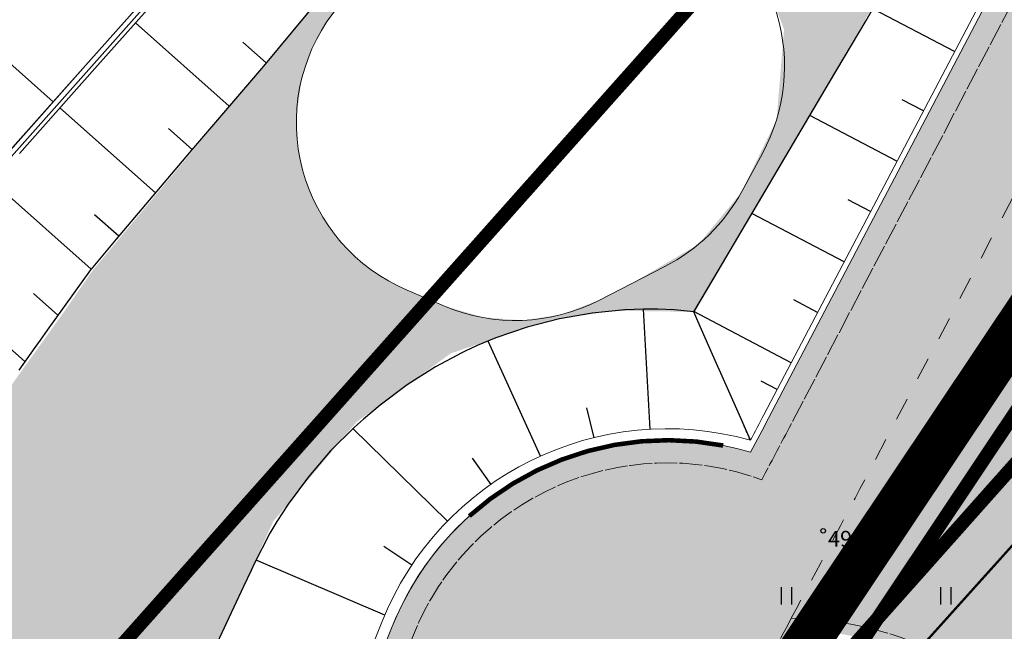
# Model space of a CAD drawing. Units: metres. Extents: x 548908 to 557403, y 6579295 to 6585864.
# Drawn here: x 550740 to 550784, y 6580369 to 6580396 of the extents above; entities that cross this region are included whole.
import ezdxf
from ezdxf.enums import TextEntityAlignment as Align

# ---------------------------------------------------------------- set-up
doc = ezdxf.new("R2010")
doc.units = ezdxf.units.M
for name, pattern in [('12207-GEO-1_must$0$KATASTRIPIIR', [0.02, 0.01, 0.01]), ('2014_0027_100R0200_AP$0$2014_0027_PLAAN$0$Tkm_911', [1, 1, 0]), ('2014_0027_100R0200_AP$0$2014_0027_PLAAN$0$Tkm_923', [2, 1, -1]), ('ACAD_ISO06W100', [37.5, 24, -3, 0.5, -3, 0.5, -3, 0.5, -3]), ('CENTER', [50.800000000000004, 31.75, -6.35, 6.35, -6.35]), ('CENTERX2', [4, 2.5, -0.5, 0.5, -0.5])]:
    doc.linetypes.add(name, pattern=pattern)
doc.layers.get('0').update_dxf_attribs({"lineweight": 9})
for name, color, linetype, lineweight in [('-GEODEESIA', 7, 'Continuous', 9), ('-RINGTEE RISTMIK', 7, 'Continuous', 9), ('2014_0027_100R0200_AP$0$PLAAN$0$_R-KILLUSTIK', 28, '2014_0027_100R0200_AP$0$2014_0027_PLAAN$0$TRACKS', 9), ('2014_0027_100R0200_AP$0$PLAAN$0$_R-KRAAV-VOOLUSUUND', 180, '2014_0027_100R0200_AP$0$2014_0027_PLAAN$0$KRAAV_LINE', 20), ('2014_0027_100R0200_AP$0$PLAAN$0$_R-MARKEERING-911-PRITSPLASTIK', 7, '2014_0027_100R0200_AP$0$2014_0027_PLAAN$0$Tkm_911', 0), ('2014_0027_100R0200_AP$0$PLAAN$0$_R-MARKEERING-923a-TERMOPLASTIK', 7, '2014_0027_100R0200_AP$0$2014_0027_PLAAN$0$Tkm_923', 0), ('2014_0027_100R0200_AP$0$PLAAN$0$_R-PEENAR', 94, 'Continuous', 13), ('2014_0027_100R0200_AP$0$PLAAN$0$_R-PIIRE-N2W4', 7, '2014_0027_100R0200_AP$0$2014_0027_PLAAN$0$FENCELINE2', 20), ('2014_0027_100R0200_AP$0$PLAAN$0$_R-PIIRE-TERMINAL', 172, '2014_0027_100R0200_AP$0$2014_0027_PLAAN$0$FENCELINE2', 20), ('DP_KR-olemasolev', 36, 'Continuous', 9), ('DP_KV-maanteevööndid', 200, 'ACAD_ISO06W100', 9)]:
    doc.layers.add(name, color=color, linetype=linetype, lineweight=lineweight)
for name, color, linetype in [('12207-GEO-1_must$0$DTRASS', 7, 'Continuous'), ('12207-GEO-1_must$0$HALJASTUS', 7, 'Continuous'), ('12207-GEO-1_must$0$KORGUS', 7, 'Continuous'), ('12207-GEO-1_must$0$PIIR', 7, 'Continuous'), ('2014_0027_100R0200_AP$0$HATCH$0$_R-KATNED-ASFALT-SÕIDUTEE', 253, 'Continuous')]:
    doc.layers.add(name, color=color, linetype=linetype)
for name, color, linetype, lineweight, true_color in [('2014_0027_100R0200_AP$0$HATCH$0$_R-KATEND-MURU', 7, 'Continuous', 9, 0xa1bf36), ('2014_0027_100R0200_AP$0$PLAAN$0$_R-KATTE-SERV-SÕIDUTEE', 7, 'Continuous', 20, 0xc63418), ('DP_KV-teekaitsevöönd', 7, 'CENTERX2', 9, 0x4d5866), ('DP_PL-ala_piir', 7, 'CENTER', 9, 0x4d9984)]:
    doc.layers.add(name, color=color, linetype=linetype, lineweight=lineweight, true_color=true_color)
doc.layers.add('2014_0027_100R0200_AP$0$NOLVAD$0$C-ROAD-CORR', color=7, linetype='Continuous', true_color=0x5ca551)
doc.styles.add('12207-GEO-1_must$0$italic', font='italic.shx')
doc.styles.add('12207-GEO-1_must$0$romans', font='romans.shx')
doc.styles.add('2014_0027_100R0200_AP$0$2014_0027_PLAAN$0$Standard', font='simplex.shx')
doc.linetypes.add('12207-GEO-1_must$0$-D-', pattern='A,10,-1.5,["D",12207-GEO-1_must$0$romans,S=1.4,R=0,X=-0.7,Y=-0.7],-1.5,10,-3', length=26)
doc.linetypes.add('2014_0027_100R0200_AP$0$2014_0027_PLAAN$0$FENCELINE2', pattern='A,0.25,-0.1,[132,ltypeshp.shx,S=0.1,R=0,X=-0.1,Y=0],-0.1,1', length=1.45)
doc.linetypes.add('2014_0027_100R0200_AP$0$2014_0027_PLAAN$0$KRAAV_LINE', pattern='A,0.5,-0.2,["~~>",2014_0027_100R0200_AP$0$2014_0027_PLAAN$0$Standard,S=0.1,R=0,X=-0.1,Y=-0.05],-0.25', length=0.95)
doc.linetypes.add('2014_0027_100R0200_AP$0$2014_0027_PLAAN$0$TRACKS', pattern='A,3.81,[130,ltypeshp.shx,S=6.35,R=0,X=0,Y=0],3.81', length=7.62)

# ---------------------------------------------------------------- blocks, each defined once
blk = doc.blocks.new('12207-GEO-1_must$0$HEIN')
at = {"color": 0, "linetype": 'Continuous'}
for p, q in [((-0.4550559781346237, 0.7611157096907846), (-0.4550559781346237, -0.7611157096907846)), ((0.4550559781346237, 0.7611157096907846), (0.4550559781346237, -0.7611157096907846))]:
    blk.add_line(p, q, dxfattribs=at)
blk = doc.blocks.new('12207-GEO-1_must')
at = {"layer": '12207-GEO-1_must$0$DTRASS', "linetype": '12207-GEO-1_must$0$-D-', "ltscale": 0.5, "const_width": 0.1, "flags": 128}
blk.add_lwpolyline([(550736.09, 6580319.95), (550791.4482922256, 6580381.586582137)], dxfattribs=at)
at = {"layer": '12207-GEO-1_must$0$KORGUS', "linetype": 'Continuous', "ltscale": 0.5}
blk.add_circle((550775.622, 6580373.862), 0.1, dxfattribs=at)
at = {"layer": '12207-GEO-1_must$0$PIIR', "linetype": '12207-GEO-1_must$0$KATASTRIPIIR', "ltscale": 0.5, "flags": 128}
for points in [[(552026.23, 6585863.59), (552021.8, 6585830.97), (551983.5, 6585469.86), (551982.25, 6585420.37), (551984.48, 6585417.22), (552014.17, 6585375.3), (552017.38, 6585289.32), (551979.63, 6585287.53), (551993.88, 6585197.5), (552037.6900000001, 6584922), (552114.89, 6584554.36), (552170.4400000001, 6584259.71), (552219.62, 6583962.59), (552234.64, 6583814.18), (552240.26, 6583595.11), (552232.49, 6583431.96), (552194.53, 6583165.07), (552145.81, 6582965.38), (552040.55, 6582704.38), (552039.3200000001, 6582701.28), (552036.6900000001, 6582695.92), (551924.0700000001, 6582466.29), (551905.92, 6582430.22), (551949.86, 6582430.15), (551832.72, 6582218.51), (551802.47, 6582163.87), (551773.42, 6582111.38), (551741.16, 6582053.09), (551701.29, 6581981.060000001), (551682.59, 6581947.28), (551675.83, 6581933.57), (551388.88, 6581450.97), (551357.98, 6581299.09), (551298.4, 6581182.34), (551297.52, 6581180.63), (551296.65, 6581178.92), (551175.49, 6580971.52), (551055.66, 6580810.91), (550670.66, 6580386.72), (550648.97, 6580363.5), (550515.97, 6580221.140000001), (550555.72, 6580180.42), (550515.63, 6580135.46), (550656.1, 6580233.27), (550694.23, 6580265.09), (550711.1900000001, 6580273.310000001), (550745.99, 6580322.060000001), (550902.1900000001, 6580555.94), (551114.35, 6580800.87), (551150.11, 6580845.77), (551193.64, 6580899.73), (551323.17, 6581094.62), (551325.92, 6581098.88), (551402.81, 6581250.140000001), (551404.54, 6581253.18), (551546.49, 6581532.810000001), (551647.5, 6581732.7), (551737.99, 6581911.77), (551732, 6581915.93), (551744.02, 6581935.75), (551980.41, 6582406.67), (551973.76, 6582413.28), (551983.41, 6582412.77), (552010.39, 6582467.12), (552001.54, 6582465.83), (552015.18, 6582494.18), (552063.2, 6582591.55), (552094.08, 6582663.810000001), (552117.48, 6582722.33), (552139.86, 6582778.310000001), (552169.92, 6582871.77), (552199.3, 6582965.08), (552230.63, 6583071.140000001), (552246.7, 6583137.57), (552251.37, 6583175.96), (552270.52, 6583277.24), (552279.14, 6583327.8), (552287.99, 6583433.04), (552293.85, 6583506.99), (552294.73, 6583561.88), (552296.5, 6583691.38), (552295.9400000001, 6583701.15), (552291.64, 6583776.54), (552289.8200000001, 6583808.44), (552281.42, 6583906.58), (552279.64, 6583937.13), (552276.42, 6583966.92), (552266.91, 6584029.01), (552255.93, 6584094.310000001), (552221.48, 6584268.9), (552168.1900000001, 6584551.48), (552115.05, 6584847.87), (552111.5700000001, 6584867.68), (552090.9, 6584989.19), (552061.86, 6585166.390000001), (552052.48, 6585271.100000001), (552054.85, 6585438.94), (552085.7, 6585766.600000001), (552089.0700000001, 6585790.140000001), (552066.22, 6585815.94), (552061.72, 6585828.86), (552026.23, 6585863.59)], [(552026.23, 6585863.59), (552021.8, 6585830.97), (551983.5, 6585469.86), (551982.25, 6585420.37), (551984.48, 6585417.22), (552014.17, 6585375.3), (552017.38, 6585289.32), (551979.63, 6585287.53), (551993.88, 6585197.5), (552037.6900000001, 6584922), (552114.89, 6584554.36), (552170.4400000001, 6584259.71), (552219.62, 6583962.59), (552234.64, 6583814.18), (552240.26, 6583595.11), (552232.49, 6583431.96), (552194.53, 6583165.07), (552145.81, 6582965.38), (552040.55, 6582704.38), (552039.3200000001, 6582701.28), (552036.6900000001, 6582695.92), (551924.0700000001, 6582466.29), (551905.92, 6582430.22), (551949.86, 6582430.15), (551832.72, 6582218.51), (551802.47, 6582163.87), (551773.42, 6582111.38), (551741.16, 6582053.09), (551701.29, 6581981.060000001), (551682.59, 6581947.28), (551675.83, 6581933.57), (551388.88, 6581450.97), (551357.98, 6581299.09), (551298.4, 6581182.34), (551297.52, 6581180.63), (551296.65, 6581178.92), (551175.49, 6580971.52), (551055.66, 6580810.91), (550670.66, 6580386.72), (550648.97, 6580363.5), (550515.97, 6580221.140000001), (550555.72, 6580180.42), (550515.63, 6580135.46), (550656.1, 6580233.27), (550694.23, 6580265.09), (550711.1900000001, 6580273.310000001), (550745.99, 6580322.060000001), (550902.1900000001, 6580555.94), (551114.35, 6580800.87), (551150.11, 6580845.77), (551193.64, 6580899.73), (551323.17, 6581094.62), (551325.92, 6581098.88), (551402.81, 6581250.140000001), (551404.54, 6581253.18), (551546.49, 6581532.810000001), (551647.5, 6581732.7), (551737.99, 6581911.77), (551732, 6581915.93), (551744.02, 6581935.75), (551980.41, 6582406.67), (551973.76, 6582413.28), (551983.41, 6582412.77), (552010.39, 6582467.12), (552001.54, 6582465.83), (552015.18, 6582494.18), (552063.2, 6582591.55), (552094.08, 6582663.810000001), (552117.48, 6582722.33), (552139.86, 6582778.310000001), (552169.92, 6582871.77), (552199.3, 6582965.08), (552230.63, 6583071.140000001), (552246.7, 6583137.57), (552251.37, 6583175.96), (552270.52, 6583277.24), (552279.14, 6583327.8), (552287.99, 6583433.04), (552293.85, 6583506.99), (552294.73, 6583561.88), (552296.5, 6583691.38), (552295.9400000001, 6583701.15), (552291.64, 6583776.54), (552289.8200000001, 6583808.44), (552281.42, 6583906.58), (552279.64, 6583937.13), (552276.42, 6583966.92), (552266.91, 6584029.01), (552255.93, 6584094.310000001), (552221.48, 6584268.9), (552168.1900000001, 6584551.48), (552115.05, 6584847.87), (552111.5700000001, 6584867.68), (552090.9, 6584989.19), (552061.86, 6585166.390000001), (552052.48, 6585271.100000001), (552054.85, 6585438.94), (552085.7, 6585766.600000001), (552089.0700000001, 6585790.140000001), (552066.22, 6585815.94), (552061.72, 6585828.86), (552026.23, 6585863.59)], [(550813.3200000001, 6580422.88), (550757.75, 6580339.67), (550855.5700000001, 6580386.29), (550813.3200000001, 6580422.88)], [(550813.3200000001, 6580422.88), (550757.75, 6580339.67), (550855.5700000001, 6580386.29), (550813.3200000001, 6580422.88)]]:
    blk.add_lwpolyline(points, close=True, dxfattribs=at)
at = {"layer": '12207-GEO-1_must$0$HALJASTUS', "ltscale": 0.5, "xscale": 0.5, "yscale": 0.5, "zscale": 0.5}
for p in [(550774.0000000012, 6580370.999999999), (550781.0000000007, 6580370.999999999)]:
    blk.add_blockref('12207-GEO-1_must$0$HEIN', p, dxfattribs=at)
at = {"layer": '12207-GEO-1_must$0$KORGUS', "linetype": 'Continuous', "ltscale": 0.5, "style": '12207-GEO-1_must$0$italic'}
blk.add_text(' 49.74', height=0.7, dxfattribs=at).set_placement((550775.622, 6580373.862), align=Align.TOP_LEFT)
blk = doc.blocks.new('2014_0027_100R0200_AP')
at = {"layer": '2014_0027_100R0200_AP$0$HATCH$0$_R-KATEND-MURU'}
h = blk.add_hatch(dxfattribs=at)
h.set_pattern_fill('ANSI36', color=256, scale=0.2, angle=80, style=0)
h.set_pattern_definition([(125, (0, 0), (-1.15754836301861, 0.5460616721332281), [1.5875, -0.3175, 0, -0.3175])])
edge = h.paths.add_edge_path()
edge.add_line((550732.6421196583, 6580370.114496514), (550727.9622346491, 6580363.318126851))
edge.add_line((550727.9622346491, 6580363.318126851), (550726.2791330536, 6580360.681185098))
edge.add_line((550726.2791330536, 6580360.681185098), (550724.7594950427, 6580358.688816628))
edge.add_line((550724.7594950427, 6580358.688816628), (550724.2977043828, 6580357.541669919))
edge.add_line((550724.2977043828, 6580357.541669919), (550721.8367149461, 6580354.062086753))
edge.add_line((550721.8367149461, 6580354.062086753), (550717.6240996359, 6580350.577260724))
edge.add_line((550717.6240996359, 6580350.577260724), (550713.317609502, 6580343.463330288))
edge.add_line((550713.317609502, 6580343.463330288), (550713.5476214082, 6580342.658396552))
edge.add_line((550713.5476214082, 6580342.658396552), (550712.8508056402, 6580342.309992603))
edge.add_line((550712.8508056402, 6580342.309992603), (550714.5075003958, 6580341.990722274))
edge.add_line((550714.5075003958, 6580341.990722274), (550715.3786764744, 6580341.921355568))
edge.add_line((550715.3786764744, 6580341.921355568), (550716.9569999347, 6580342.007935231))
edge.add_line((550716.9569999347, 6580342.007935231), (550719.9230578211, 6580342.659594428))
edge.add_line((550719.9230578211, 6580342.659594428), (550724.078793314, 6580343.646108542))
edge.add_line((550724.078793314, 6580343.646108542), (550726.1081212009, 6580344.124918992))
edge.add_arc((550730.8190537457, 6580322.159717484), 22.46470482109139, 87.09763571243138, 102.10499102896682, ccw=False)
edge.add_line((550731.9565350196, 6580344.595606124), (550733.9640130083, 6580344.415416157))
edge.add_line((550733.9640130083, 6580344.415416157), (550738.8571259084, 6580350.749823205))
edge.add_line((550738.8571259084, 6580350.749823205), (550741.1665096607, 6580353.88562375))
edge.add_line((550741.1665096607, 6580353.88562375), (550744.6006444674, 6580359.690256149))
edge.add_line((550744.6006444674, 6580359.690256149), (550747.4605553031, 6580365.564043844))
edge.add_line((550747.4605553031, 6580365.564043844), (550751.4725655105, 6580374.28558455))
edge.add_line((550751.4725655105, 6580374.28558455), (550755.1348345208, 6580378.660142405))
edge.add_line((550755.1348345208, 6580378.660142405), (550759.2595547552, 6580381.661022575))
edge.add_line((550759.2595547552, 6580381.661022575), (550762.641243121, 6580382.8216911))
edge.add_line((550762.641243121, 6580382.8216911), (550764.0402591174, 6580383.17851609))
edge.add_line((550764.0402591174, 6580383.17851609), (550766.357175715, 6580383.536102029))
edge.add_line((550766.357175715, 6580383.536102029), (550769.9935934145, 6580383.492174464))
edge.add_line((550769.9935934145, 6580383.492174464), (550775.0173647862, 6580392.135236483))
edge.add_line((550775.0173647862, 6580392.135236483), (550782.4715212202, 6580404.904394378))
edge.add_line((550782.4715212202, 6580404.904394378), (550782.5191576544, 6580406.027100692))
edge.add_line((550782.5191576544, 6580406.027100692), (550782.0337722139, 6580406.972150954))
edge.add_line((550782.0337722139, 6580406.972150954), (550779.3883780988, 6580408.943682094))
edge.add_arc((550778.345188153, 6580406.599588335), 2.565739817736521, 66.00954408517941, 121.4592410866032)
edge.add_line((550777.0061493663, 6580408.788194271), (550772.946262629, 6580405.743175652))
edge.add_line((550772.946262629, 6580405.743175652), (550772.3080187428, 6580404.972405014))
edge.add_line((550772.3080187428, 6580404.972405014), (550771.7715891146, 6580403.130305795))
edge.add_line((550771.7715891146, 6580403.130305795), (550773.193411201, 6580397.764240063))
edge.add_line((550773.193411201, 6580397.764240063), (550773.9057584282, 6580395.906731635))
edge.add_line((550773.9057584282, 6580395.906731635), (550773.5801921661, 6580391.944658482))
edge.add_line((550773.5801921661, 6580391.944658482), (550772.0162698957, 6580388.725167906))
edge.add_line((550772.0162698957, 6580388.725167906), (550770.1498277028, 6580386.464766148))
edge.add_line((550770.1498277028, 6580386.464766148), (550767.2202215294, 6580384.739788441))
edge.add_line((550767.2202215294, 6580384.739788441), (550765.7672008353, 6580383.99359957))
edge.add_line((550765.7672008353, 6580383.99359957), (550764.0858092054, 6580383.364277986))
edge.add_line((550764.0858092054, 6580383.364277986), (550762.412264285, 6580383.116206787))
edge.add_line((550762.412264285, 6580383.116206787), (550760.6896673571, 6580383.251129902))
edge.add_line((550760.6896673571, 6580383.251129902), (550758.984357832, 6580383.747025794))
edge.add_line((550758.984357832, 6580383.747025794), (550757.3508001717, 6580384.441055557))
edge.add_arc((550760.170333585, 6580391.500271105), 7.601466492369617, 199.1065180164952, 248.22765335597882, ccw=False)
edge.add_arc((550761.6274600519, 6580392.011249634), 9.145580448708909, 179.9618426523728, 199.1433246018902, ccw=False)
edge.add_line((550752.4818816312, 6580392.017340329), (550752.7232250342, 6580393.777845786))
edge.add_line((550752.7232250342, 6580393.777845786), (550753.221837532, 6580395.209538438))
edge.add_line((550753.221837532, 6580395.209538438), (550753.9198229199, 6580396.383659475))
edge.add_line((550753.9198229199, 6580396.383659475), (550759.6186007366, 6580403.880839605))
edge.add_line((550759.6186007366, 6580403.880839605), (550762.5525594805, 6580407.234365231))
edge.add_line((550762.5525594805, 6580407.234365231), (550764.8181910788, 6580410.809370149))
edge.add_line((550764.8181910788, 6580410.809370149), (550765.0389081765, 6580411.80175491))
edge.add_line((550765.0389081765, 6580411.80175491), (550767.6010979787, 6580414.880690779))
edge.add_line((550767.6010979787, 6580414.880690779), (550768.6263559087, 6580416.221408764))
edge.add_line((550768.6263559087, 6580416.221408764), (550770.0644517909, 6580418.207518207))
edge.add_line((550770.0644517909, 6580418.207518207), (550764.8199120653, 6580411.968149226))
edge.add_line((550764.8199120653, 6580411.968149226), (550760.1275541013, 6580406.532710395))
edge.add_line((550760.1275541013, 6580406.532710395), (550757.0072511471, 6580402.372375327))
edge.add_line((550757.0072511471, 6580402.372375327), (550755.1323615728, 6580399.511070052))
edge.add_line((550755.1323615728, 6580399.511070052), (550753.4401374885, 6580397.17059041))
edge.add_line((550753.4401374885, 6580397.17059041), (550743.53334077, 6580385.310775621))
edge.add_line((550743.53334077, 6580385.310775621), (550742.2781160192, 6580383.495939684))
edge.add_line((550742.2781160192, 6580383.495939684), (550734.9363437917, 6580373.250149109))
edge.add_line((550734.9363437917, 6580373.250149109), (550732.6421196583, 6580370.114496514))
at = {"layer": '2014_0027_100R0200_AP$0$HATCH$0$_R-KATNED-ASFALT-SÕIDUTEE', "ltscale": 5, "transparency": 33554687}
h = blk.add_hatch(color=256, dxfattribs=at)
h.dxf.hatch_style = 1
edge = h.paths.add_edge_path()
edge.add_line((550865.5657307312, 6580531.027848517), (550860.2509532901, 6580534.769925585))
edge.add_arc((551305.874600171, 6580221.011156129), 545.0000000643281, 144.8510398380182, 152.3214048350314)
edge.add_line((550823.2404641733, 6580474.169783949), (550773.2411230345, 6580378.84856572))
edge.add_arc((550795.729845695, 6580366.052851184), 25.87417549178349, 150.3608333242763, 154.5304573317463)
edge.add_line((550772.37027761, 6580377.179554931), (550767.4197506366, 6580366.867091719))
edge.add_arc((550766.9685931818, 6580367.082630465), 0.4999999998947159, 331.5536065383522, 334.46404008469887, ccw=False)
edge.add_arc((549892.1017356791, 6580841.037253885), 995.5000017173579, 330.5458487573684, 331.5536076332743, ccw=False)
edge.add_line((550758.93282497, 6580351.523090598), (550746.8965513756, 6580330.20927185))
edge.add_line((550746.8965513756, 6580330.20927185), (550745.4079250268, 6580327.573214109))
edge.add_line((550745.4079250268, 6580327.573214109), (550742.5654577324, 6580322.539776457))
edge.add_line((550742.5654577324, 6580322.539776457), (550747.9098454497, 6580319.801717614))
edge.add_line((550747.9098454497, 6580319.801717614), (550752.2135257203, 6580327.422669437))
edge.add_line((550752.2135257203, 6580327.422669437), (550768.3904909947, 6580356.068819933))
edge.add_line((550768.3904909947, 6580356.068819933), (550786.6624791604, 6580390.442500489))
edge.add_line((550786.6624791604, 6580390.442500489), (550828.9966511155, 6580471.150460865))
edge.add_arc((551305.8746001149, 6580221.011156137), 538.5000000109657, 144.851039835367, 152.3214048330418, ccw=False)
h = blk.add_hatch(color=256, dxfattribs=at)
h.dxf.hatch_style = 1
edge = h.paths.add_edge_path(flags=16)
edge.add_arc((550809.5525466873, 6580390.832843997), 34.49999999961628, 261.3705823605902, 276.2345664041405)
edge.add_arc((550813.217766478, 6580357.282454075), 0.7499999998440483, 276.2345663009329, 450.3304643847663)
edge.add_arc((550812.9510119057, 6580403.531685817), 45.50000102409057, 259.8722547398609, 270.3304647751831, ccw=False)
edge.add_arc((550812.9510118985, 6580403.531685796), 45.50000100173832, 246.4787052169886, 259.8722547440651, ccw=False)
edge.add_line((550794.792421974, 6580361.812197506), (550779.8572132598, 6580368.312904322))
edge.add_arc((550774.070460288, 6580355.017661202), 14.49999998524207, 66.47892188737518, 82.51550762638176)
edge.add_arc((550775.8940701002, 6580368.898383331), 0.5000000008030286, 82.51550769625162, 151.8880085840439)
edge.add_arc((549892.1023943224, 6580841.036921398), 1001.499264122313, 331.842736994101, 331.8880085278051, ccw=False)
edge.add_arc((550775.9615678249, 6580367.964267382), 0.9999999979923275, 151.8427381093101, 262.8751071938715)
edge.add_arc((550773.2948669852, 6580346.63028729), 20.50000000058962, 66.47840895073278, 82.8751070611765, ccw=False)
edge.add_line((550781.4763067127, 6580365.426937098), (550795.7837822855, 6580359.199457728))
edge.add_arc((550809.5525450653, 6580390.832839787), 34.4999954921367, 246.4784086615198, 261.456163045083)
edge.add_line((550804.4270165602, 6580356.715708511), (550804.3760636871, 6580356.723402141))
edge = h.paths.add_edge_path()
edge.add_arc((550935.5572256736, 6580186.688704377), 199.9999976392766, 115.7493223675766, 121.684292267731)
edge.add_arc((550809.5525466884, 6580390.832843996), 39.89999999891666, 246.4784089790627, 301.684280200218, ccw=False)
edge.add_line((550793.6286713352, 6580354.248145095), (550790.078040992, 6580355.793594333))
edge.add_arc((550775.910181961, 6580323.243298325), 35.49999999674684, 66.47840896428986, 90.35165043343879)
edge.add_arc((550775.7628838988, 6580347.242846299), 11.50000000326181, 90.35165044389385, 129.8722193427899)
edge.add_line((550768.3904916638, 6580356.068821192), (550785.1315614012, 6580387.562503111))
edge.add_arc((550819.5513730572, 6580378.871900856), 35.50000002780111, 165.8296486735755, 176.1946462954228)
edge.add_arc((550795.6042865153, 6580380.464712084), 11.49999999756066, 176.1946462899888, 222.6051675428822)
edge.add_arc((550804.4367189592, 6580388.588020368), 23.50000001243325, 222.6051675500969, 246.4784090175181)
edge.add_line((550795.0579953896, 6580367.040641299), (550796.8378185842, 6580366.265954517))
edge.add_arc((550813.9988872308, 6580405.693073647), 43.00000000006109, 246.4784090230748, 295.4913348070741)
edge.add_line((550832.5049945305, 6580366.879107184), (550845.6589098214, 6580373.150761179))
edge.add_line((550845.6589098214, 6580373.150761179), (550848.6724000067, 6580366.83038785))
edge.add_line((550848.6724000067, 6580366.83038785), (550848.670305721, 6580366.829377732))
h = blk.add_hatch(color=256, dxfattribs=at)
h.dxf.hatch_style = 1
h.paths.add_polyline_path([(550761.3125862923, 6580361.908717061, -0.1367256445813412), (550766.714955066, 6580367.513522216, -0.7400863442522165), (550767.419750554, 6580366.867091548), (550772.4382583236, 6580377.321165836, 0.3871844708659946), (550756.6960899016, 6580369.656786322), (550753.6044508406, 6580361.891276539, -0.05789916646313727), (550744.94934425, 6580345.84121064, -0.01394373483357468), (550738.6047862432, 6580337.286144221, -0.008742151730936338), (550734.3873394157, 6580332.10778371, -0.04247282598323972), (550732.9476945786, 6580330.669469489), (550736.6406183438, 6580326.285442395, 0.008054724486281485), (550740.7194159434, 6580331.12692359), (550742.5980162292, 6580333.467396092, 0.04339735656513819)])
at = {"layer": '2014_0027_100R0200_AP$0$NOLVAD$0$C-ROAD-CORR', "linetype": 'Continuous'}
for p, q in [((550746.6592992982, 6580398.192430994), (550743.3371037238, 6580394.45571895)), ((550746.6592992982, 6580398.192430994), (550743.3371037238, 6580394.45571895)), ((550746.9582058791, 6580397.926621182), (550743.6360103047, 6580394.189909139)), ((550754.2370795334, 6580398.1447628), (550751.0402231783, 6580394.296589865)), ((550754.2370795334, 6580398.1447628), (550751.0402231783, 6580394.296589865)), ((550737.5925533812, 6580396.462755097), (550741.7971970865, 6580392.723675322)), ((550737.5925533812, 6580396.462755097), (550741.7971970865, 6580392.723675322)), ((550749.5338492539, 6580392.534727302), (550745.4182996543, 6580396.194578017)), ((550751.1568424361, 6580394.436968732), (550750.1374811847, 6580395.343460055)), ((550743.3371037238, 6580394.45571895), (550738.8898230843, 6580389.441171478)), ((550743.3371037238, 6580394.45571895), (550740.0149081493, 6580390.719006907)), ((550751.0402231783, 6580394.296589865), (550747.7903702297, 6580390.495545415)), ((550751.0402231783, 6580394.296589865), (550747.7903702297, 6580390.495545415)), ((550743.6360103047, 6580394.189909139), (550740.3138147302, 6580390.453197096)), ((550746.2925420712, 6580388.72608337), (550742.0961041016, 6580392.457865999)), ((550747.9089227904, 6580390.63420509), (550746.8709925623, 6580391.557209319)), ((550747.7903702297, 6580390.495545415), (550744.558953881, 6580386.678105779)), ((550747.7903702297, 6580390.495545415), (550744.558953881, 6580386.678105779)), ((550743.4649400074, 6580385.372639552), (550739.1887296652, 6580389.175361667)), ((550744.6768339071, 6580386.817363564), (550743.6163770116, 6580387.76040017)), ((550744.558953881, 6580386.678105779), (550743.4649400074, 6580385.372639552)), ((550740.5555620494, 6580381.306466066), (550736.1818932559, 6580385.195855435)), ((550743.4312650496, 6580385.332857577), (550741.5405333452, 6580382.68307104)), ((550743.4312650496, 6580385.332857577), (550741.5405333452, 6580382.68307104)), ((550743.4649400074, 6580385.372639552), (550743.4312650496, 6580385.332857577)), ((550743.4649400074, 6580385.372639552), (550743.4312650496, 6580385.332857577)), ((550769.9372604049, 6580383.4963557), (550770.8180645935, 6580384.971792539)), ((550742.0094469297, 6580383.340235089), (550740.9282165895, 6580384.301744977)), ((550766.9161994172, 6580383.575558221), (550765.4739059928, 6580383.426071301)), ((550767.7355836275, 6580383.612173153), (550766.9161994172, 6580383.575558221)), ((550768.3620328798, 6580383.608454971), (550767.7355836275, 6580383.612173153)), ((550768.0280601504, 6580378.327613823), (550767.7355836269, 6580383.612173153)), ((550769.0831023421, 6580383.5738233), (550768.3620328798, 6580383.608454971)), ((550769.8008878225, 6580383.51132116), (550769.0831023421, 6580383.5738233)), ((550769.9372604049, 6580383.4963557), (550769.8008878225, 6580383.51132116)), ((550770.120510589, 6580383.079244711), (550769.9372604049, 6580383.4963557)), ((550774.2208857941, 6580381.254634035), (550769.9396888996, 6580383.500272813)), ((550764.0402591174, 6580383.17851609), (550762.6260288769, 6580382.817810642)), ((550765.4739059928, 6580383.426071301), (550764.0402591174, 6580383.17851609)), ((550770.768836793, 6580381.609954996), (550770.120510589, 6580383.079244711)), ((550741.5405333452, 6580382.68307104), (550741.2306162147, 6580382.249927999)), ((550741.5405333452, 6580382.68307104), (550741.2306162147, 6580382.249927999)), ((550762.6260288769, 6580382.817810642), (550761.2403182391, 6580382.345581902)), ((550741.2306162147, 6580382.249927999), (550740.9954176672, 6580381.921212337)), ((550741.2306162147, 6580382.249927999), (550740.9954176672, 6580381.921212337)), ((550761.2403182391, 6580382.345581902), (550760.4200508284, 6580382.006914555)), ((550763.200116016, 6580377.13992248), (550760.9026936886, 6580382.206185397)), ((550740.9954176672, 6580381.921212337), (550740.2830503494, 6580380.925601199)), ((550740.9954176672, 6580381.921212337), (550740.2830503494, 6580380.925601199)), ((550759.8920762433, 6580381.764214541), (550759.7462145681, 6580381.693620908)), ((550760.4200508284, 6580382.006914555), (550759.8920762433, 6580381.764214541)), ((550759.7462145681, 6580381.693620908), (550758.591977381, 6580381.073732656)), ((550771.4171629971, 6580380.140665281), (550770.768836793, 6580381.609954996)), ((550758.591977381, 6580381.073732656), (550757.3472502796, 6580380.28103749)), ((550773.6048863633, 6580380.080262236), (550772.9019145644, 6580380.44899574)), ((550757.3472502796, 6580380.28103749), (550756.164854692, 6580379.392135274)), ((550772.0627709789, 6580378.67753582), (550771.4171629971, 6580380.140665281)), ((550756.164854692, 6580379.392135274), (550755.4241984078, 6580378.777293465)), ((550765.5595552976, 6580377.95445531), (550765.2368147188, 6580379.270327401)), ((550755.4241984078, 6580378.777293465), (550755.0373550279, 6580378.426728665)), ((550755.0373550279, 6580378.426728665), (550753.9853832236, 6580377.372548006)), ((550759.1276068039, 6580374.28912279), (550754.9694377229, 6580378.358668752)), ((550772.413787878, 6580377.882032697), (550772.0627709789, 6580378.67753582)), ((550772.1914698564, 6580378.385867928), (550772.1558879169, 6580378.466506621)), ((550772.2770834672, 6580378.191843381), (550772.1914698564, 6580378.385867928)), ((550772.4137878782, 6580377.882032696), (550772.3774440666, 6580377.937824849)), ((550772.4429236638, 6580377.866703598), (550772.4137878777, 6580377.882032698)), ((550753.9853832236, 6580377.372548006), (550753.0111493544, 6580376.239153341)), ((550761.0349099414, 6580375.898685257), (550760.2199237845, 6580377.062370097)), ((550753.0111493544, 6580376.239153341), (550752.1205156912, 6580375.031975049)), ((550752.1205156912, 6580375.031975049), (550751.6252741537, 6580374.2693226)), ((550751.6252741537, 6580374.2693226), (550751.3231549856, 6580373.754751829)), ((550751.3231549856, 6580373.754751829), (550750.6269700289, 6580372.413768717)), ((550757.560104698, 6580372.346777881), (550756.3178075398, 6580373.177474113)), ((550750.6269700289, 6580372.413768717), (550750.4937233749, 6580372.126099879)), ((550756.3656450288, 6580370.155533483), (550750.7103589699, 6580372.574391495)), ((550750.4937233749, 6580372.126099879), (550750.1570051152, 6580371.409112602)), ((550750.1570051152, 6580371.409112602), (550749.7311481681, 6580370.502318856)), ((550749.7311481681, 6580370.502318856), (550749.6162635029, 6580370.257690473)), ((550749.6162635029, 6580370.257690473), (550749.3063039077, 6580369.595121933)), ((550749.3063039077, 6580369.595121933), (550748.88203169, 6580368.687697266))]:
    blk.add_line(p, q, dxfattribs=at)
at = {"layer": '2014_0027_100R0200_AP$0$NOLVAD$0$C-ROAD-CORR', "color": 85, "linetype": 'Continuous', "lineweight": -3, "true_color": 0x5ca551}
for p, q in [((550777.5068472563, 6580396.303098151), (550777.8110185686, 6580396.818387446)), ((550781.3977735236, 6580394.93700796), (550777.8110185687, 6580396.818387446)), ((550775.9078241681, 6580393.59423165), (550777.5068472563, 6580396.303098151)), ((550770.8180645935, 6580384.971792539), (550775.9078241681, 6580393.59423165)), ((550780.0272763402, 6580392.324224308), (550779.0977903516, 6580392.811772494)), ((550778.865998231, 6580390.110306254), (550775.0368924923, 6580392.118807274)), ((550777.7047201218, 6580387.896388199), (550776.7196532411, 6580388.413090523)), ((550776.5434420126, 6580385.682470145), (550772.4920127053, 6580387.807587719)), ((550775.3821639034, 6580383.468552089), (550774.3415161304, 6580384.014408552))]:
    blk.add_line(p, q, dxfattribs=at)
at = {"layer": '2014_0027_100R0200_AP$0$PLAAN$0$_R-KATTE-SERV-SÕIDUTEE', "ltscale": 4}
for points in [[(550860.2509532915, 6580534.769925587, 0.03260716529717791), (550823.2404641733, 6580474.169783949), (550773.2411230345, 6580378.84856572, -0.0004335570564790238), (550772.4382583236, 6580377.321165836)], [(550772.4382583232, 6580377.321165836, 0.3871844709233072), (550756.6960899006, 6580369.656786319), (550753.6044508396, 6580361.891276537, -0.05789916647440548), (550744.9493442463, 6580345.841210634, -0.01394373482518386), (550738.6047862432, 6580337.286144221, -0.01394373482518386)]]:
    blk.add_lwpolyline(points, format="xyb", dxfattribs=at)
at = {"layer": '2014_0027_100R0200_AP$0$PLAAN$0$_R-KILLUSTIK', "ltscale": 0.1, "flags": 128}
blk.add_lwpolyline([(550823.4996170144, 6580484.33096258), (550814.4557797146, 6580474.153656451), (550790.8799228367, 6580447.636585124), (550763.1758732263, 6580416.463616444), (550738.892225354, 6580389.137377578), (550733.7289431951, 6580382.34849854), (550729.9938561962, 6580377.321962729), (550725.6221709389, 6580371.594072389), (550711.330108712, 6580352.567931052)], dxfattribs=at)
at = {"layer": '2014_0027_100R0200_AP$0$PLAAN$0$_R-KRAAV-VOOLUSUUND', "ltscale": 20, "flags": 128}
blk.add_lwpolyline([(550823.4996170144, 6580484.33096258), (550814.4557797146, 6580474.153656451), (550790.8799228391, 6580447.636585127), (550763.1758732275, 6580416.463616446), (550738.8922253541, 6580389.137377578), (550733.728943195, 6580382.34849854), (550729.9938561962, 6580377.321962729), (550725.6221709389, 6580371.594072389), (550711.330108712, 6580352.567931052)], dxfattribs=at)
at = {"layer": '2014_0027_100R0200_AP$0$PLAAN$0$_R-MARKEERING-911-PRITSPLASTIK', "lineweight": 9, "flags": 128}
for points in [[(550884.2396028746, 6580564.755143887, 0.05026647440567517), (550824.126031395, 6580473.705272705), (550774.1266902564, 6580378.384054476, -0.0006460457898679257), (550772.9281660693, 6580376.1062881, 0.4067937887013891), (550757.6251662588, 6580369.286898335), (550754.5335271978, 6580361.521388553, -0.05789916647519838), (550745.7688622932, 6580345.26815726, -0.01444605849383875), (550739.1524754604, 6580336.365258016, -5.774710301775092e-05), (550739.1250001848, 6580336.330444057)], [(550774.2238744408, 6580370.016876634, -0.0009577917716091199), (550772.3964480353, 6580366.610131079)], [(550774.2238744408, 6580370.016876634, -0.1004107861314664), (550780.056879585, 6580368.771307393), (550794.991968574, 6580362.270652688, 0.03852226430073168), (550801.5341806916, 6580360.00403864)]]:
    blk.add_lwpolyline(points, format="xyb", dxfattribs=at)
at = {"layer": '2014_0027_100R0200_AP$0$PLAAN$0$_R-MARKEERING-923a-TERMOPLASTIK', "lineweight": 9, "flags": 128}
blk.add_lwpolyline([(550787.6709530357, 6580395.594305623), (550777.668959144, 6580376.526009502, -0.001824600904769551), (550774.2238744409, 6580370.016876634, -0.001368823224606727)], format="xyb", dxfattribs=at)
at = {"layer": '2014_0027_100R0200_AP$0$PLAAN$0$_R-PEENAR', "color": 94, "linetype": 'Continuous', "lineweight": 13, "ltscale": 4, "flags": 128}
for points in [[(550781.7582716573, 6580415.847809491), (550777.4195368188, 6580418.12362895, 0.3437257180184459), (550771.3697134985, 6580417.028581453), (550759.33737777, 6580403.572063693), (550754.0933171948, 6580396.623059019, 0.4878482194507304), (550757.3508001729, 6580384.441055556), (550758.984357832, 6580383.747025794, 0.222615195844185), (550765.7672008353, 6580383.99359957), (550768.6732422234, 6580385.485977313, 0.1508047828635009), (550772.048233715, 6580388.78342525), (550772.9564821733, 6580390.455228274, 0.2005595375971451), (550773.5834657897, 6580396.593020849), (550771.9720524412, 6580401.913862231, -0.2616495957765648), (550773.0301476273, 6580406.695894697), (550775.6963150724, 6580409.677637426, -0.3437257181321327), (550781.7461383942, 6580410.772684923), (550783.5592039946, 6580409.821668066)], [(550781.7461383942, 6580410.772684923), (550783.5592039946, 6580409.821668066, -0.4142135623751217), (550785.6644838853, 6580403.071275738), (550773.019731229, 6580378.964693531, -0.0003182734711263077), (550772.4307561711, 6580377.843577767)], [(550772.4307561715, 6580377.843577767, 0.3838991774895665), (550756.2315517215, 6580369.841730311), (550753.1399126605, 6580362.076220528, -0.05789916647400144), (550744.539585223, 6580346.127737323, -0.01473586307335171), (550737.8380298663, 6580337.121143054, -0.01463702897485735)]]:
    blk.add_lwpolyline(points, format="xyb", dxfattribs=at)
at = {"layer": '2014_0027_100R0200_AP$0$PLAAN$0$_R-PIIRE-N2W4', "ltscale": 4, "flags": 128}
blk.add_lwpolyline([(550760.0783568968, 6580374.511800631, 0.1153012157550715), (550756.6960899007, 6580369.656786319), (550753.6044508395, 6580361.891276537, -0.05597783059141126), (550745.2942416553, 6580346.338490024), (550745.2942416553, 6580346.338490024, -0.01600415921548131), (550738.1440085495, 6580336.70248872)], format="xyb", dxfattribs=at)
at = {"layer": '2014_0027_100R0200_AP$0$PLAAN$0$_R-PIIRE-TERMINAL', "ltscale": 3, "const_width": 0.2, "flags": 128}
blk.add_lwpolyline([(550771.2332351317, 6580377.613602337, 0.2349790071232949), (550760.0784113207, 6580374.511734021)], format="xyb", dxfattribs=at)

msp = doc.modelspace()

# ---------------------------------------------------------------- linework, layer by layer
at = {"layer": 'DP_KR-olemasolev', "ltscale": 0.5, "const_width": 0.6, "flags": 128}
msp.add_lwpolyline([(551175.49, 6580971.52), (551055.66, 6580810.91), (550670.66, 6580386.72), (550648.97, 6580363.5), (550515.97, 6580221.140000001), (550555.72, 6580180.42), (550515.63, 6580135.46), (550656.1, 6580233.27), (550694.23, 6580265.09), (550711.1900000001, 6580273.310000001), (550745.99, 6580322.060000001), (550902.1900000001, 6580555.94), (551114.35, 6580800.87), (551150.11, 6580845.77), (551193.64, 6580899.73), (551323.17, 6581094.62)], dxfattribs=at)
msp.add_lwpolyline([(551175.49, 6580971.52), (551055.66, 6580810.91), (550670.66, 6580386.72), (550648.97, 6580363.5), (550515.97, 6580221.140000001), (550555.72, 6580180.42), (550515.63, 6580135.46), (550656.1, 6580233.27), (550694.23, 6580265.09), (550711.1900000001, 6580273.310000001), (550745.99, 6580322.060000001), (550902.1900000001, 6580555.94), (551114.35, 6580800.87), (551150.11, 6580845.77), (551193.64, 6580899.73), (551323.17, 6581094.62)], dxfattribs=at)
msp.add_lwpolyline([(550813.3200000001, 6580422.88), (550757.75, 6580339.67), (550855.5700000001, 6580386.29), (550813.3200000001, 6580422.88)], close=True, dxfattribs=at)
msp.add_lwpolyline([(550813.3200000001, 6580422.88), (550757.75, 6580339.67), (550855.5700000001, 6580386.29), (550813.3200000001, 6580422.88)], close=True, dxfattribs=at)
at = {"layer": 'DP_KV-maanteevööndid', "ltscale": 0.5, "const_width": 0.6, "flags": 128}
msp.add_lwpolyline([(550437.1945535496, 6580022.921468449), (551026.2920941673, 6580685.369293838, 0.06569601773873965), (551398.2576001224, 6581234.172814012), (551941.8502134093, 6582319.179673154)], format="xyb", dxfattribs=at)
at = {"layer": 'DP_KV-teekaitsevöönd', "ltscale": 2, "const_width": 0.6, "flags": 128}
msp.add_lwpolyline([(550717.9549173312, 6580302.453401491), (551051.097977874, 6580677.179381153, 0.03869752153041701), (551288.9116066904, 6580992.980817351, 0.03869752153041701)], format="xyb", dxfattribs=at)
at = {"layer": 'DP_PL-ala_piir', "ltscale": 0.2, "const_width": 2}
msp.add_lwpolyline([(550913.000615397, 6580390.744635455), (550752.2373409907, 6580314.108950079), (550743.3249054474, 6580321.670600577), (550900.5963314818, 6580557.154860353), (551112.8112572664, 6580802.148269913), (551148.5494427885, 6580847.020879812), (551193.8200311484, 6580903.138521619), (551354.223289816, 6580654.684891684), (551229.6718682223, 6580595.20523321), (551222.1941420541, 6580591.633635047), (550994.9065873516, 6580442.474623949), (551000.0243670098, 6580424.531565153), (550956.4717875352, 6580411.45849956), (550922.7301567667, 6580395.384416899), (550913.0008752864, 6580390.744759367, -3.59897061462384e-05)], format="xyb", close=True, dxfattribs=at)

# ---------------------------------------------------------------- block references
at = {"layer": '-GEODEESIA', "ltscale": 0.5}
msp.add_blockref('12207-GEO-1_must', (0, 0), dxfattribs=at)
at = {"layer": '-RINGTEE RISTMIK', "ltscale": 0.5}
msp.add_blockref('2014_0027_100R0200_AP', (0, 0), dxfattribs=at)

doc.saveas('drawing.dxf')
